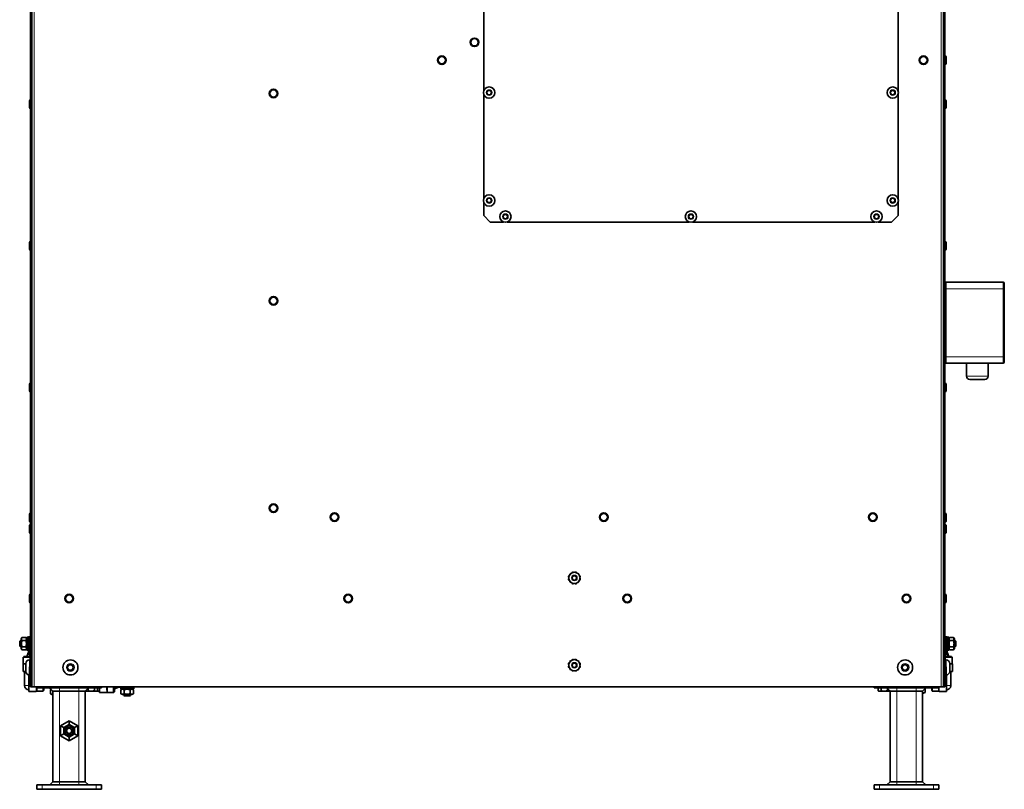
# Model space of a CAD drawing. Units: millimetres. Extents: x 1627 to 6109, y 1703 to 4801.
# Drawn here: x 5196 to 6109, y 2757 to 3470 of the extents above; entities that cross this region are included whole.
import ezdxf

# ---------------------------------------------------------------- set-up
doc = ezdxf.new("R2010")
doc.units = ezdxf.units.MM
doc.layers.add('Widoczne (ISO)', color=1, linetype='Continuous', lineweight=35)
doc.layers.add('Widoczne wąskie (ISO)', color=3, linetype='Continuous', lineweight=9)

msp = doc.modelspace()

# ---------------------------------------------------------------- linework, layer by layer
at = {"layer": 'Widoczne (ISO)'}
for p, q in [((5206.18, 4731.51), (5206.18, 2854.51)), ((6053.68, 4731.51), (6053.68, 2854.51)), ((5207.43, 4720.01), (5207.43, 2854.51)), ((6052.43, 4720.01), (6052.43, 2854.51)), ((5626.23, 3501.24), (5626.23, 3404.44)), ((6010.23, 3404.44), (6010.23, 3501.24)), ((6053.78, 3436.84), (6053.68, 3436.84)), ((6054.68, 3435.94), (6054.68, 3429.74)), ((6053.78, 3428.84), (6053.68, 3428.84)), ((5628.92, 3402.84), (5630.07, 3404.84)), ((5630.07, 3404.84), (5632.38, 3404.84)), ((5632.38, 3404.84), (5633.53, 3402.84)), ((6002.92, 3402.84), (6004.07, 3404.84)), ((6004.07, 3404.84), (6006.38, 3404.84)), ((6006.38, 3404.84), (6007.53, 3402.84)), ((5205.18, 3389.05), (5205.18, 3395.25)), ((5206.08, 3396.15), (5206.18, 3396.15)), ((5626.23, 3401.24), (5626.23, 3304.44)), ((5630.07, 3400.84), (5628.92, 3402.84)), ((5632.38, 3400.84), (5630.07, 3400.84)), ((5633.53, 3402.84), (5632.38, 3400.84)), ((6004.07, 3400.84), (6002.92, 3402.84)), ((6006.38, 3400.84), (6004.07, 3400.84)), ((6007.53, 3402.84), (6006.38, 3400.84)), ((6010.23, 3304.44), (6010.23, 3401.24)), ((6053.78, 3396.15), (6053.68, 3396.15)), ((6054.68, 3395.25), (6054.68, 3389.05)), ((5206.08, 3388.15), (5206.18, 3388.15)), ((6053.78, 3388.15), (6053.68, 3388.15)), ((5628.92, 3302.84), (5630.07, 3304.84)), ((5630.07, 3304.84), (5632.38, 3304.84)), ((5632.38, 3304.84), (5633.53, 3302.84)), ((6002.92, 3302.84), (6004.07, 3304.84)), ((6004.07, 3304.84), (6006.38, 3304.84)), ((6006.38, 3304.84), (6007.53, 3302.84)), ((5626.23, 3301.24), (5626.23, 3288.84)), ((5630.07, 3300.84), (5628.92, 3302.84)), ((5632.38, 3300.84), (5630.07, 3300.84)), ((5633.53, 3302.84), (5632.38, 3300.84)), ((6004.07, 3300.84), (6002.92, 3302.84)), ((6006.38, 3300.84), (6004.07, 3300.84)), ((6007.53, 3302.84), (6006.38, 3300.84)), ((6010.23, 3288.84), (6010.23, 3301.24)), ((5632.23, 3282.84), (5626.23, 3288.84)), ((5643.92, 3287.84), (5645.07, 3289.84)), ((5645.07, 3285.84), (5643.92, 3287.84)), ((5645.07, 3289.84), (5647.38, 3289.84)), ((5647.38, 3285.84), (5645.07, 3285.84)), ((5647.38, 3289.84), (5648.53, 3287.84)), ((5648.53, 3287.84), (5647.38, 3285.84)), ((5815.92, 3287.84), (5817.07, 3289.84)), ((5817.07, 3285.84), (5815.92, 3287.84)), ((5817.07, 3289.84), (5819.38, 3289.84)), ((5819.38, 3285.84), (5817.07, 3285.84)), ((5819.38, 3289.84), (5820.53, 3287.84)), ((5820.53, 3287.84), (5819.38, 3285.84)), ((5987.92, 3287.84), (5989.07, 3289.84)), ((5989.07, 3285.84), (5987.92, 3287.84)), ((5989.07, 3289.84), (5991.38, 3289.84)), ((5991.38, 3285.84), (5989.07, 3285.84)), ((5991.38, 3289.84), (5992.53, 3287.84)), ((5992.53, 3287.84), (5991.38, 3285.84)), ((6010.23, 3288.84), (6004.23, 3282.84)), ((5632.23, 3282.84), (5644.62, 3282.84)), ((5647.83, 3282.84), (5816.62, 3282.84)), ((5819.83, 3282.84), (5988.62, 3282.84)), ((5991.83, 3282.84), (6004.23, 3282.84)), ((5205.18, 3257.77), (5205.18, 3263.97)), ((5206.08, 3264.87), (5206.18, 3264.87)), ((6053.78, 3264.87), (6053.68, 3264.87)), ((6054.68, 3263.97), (6054.68, 3257.77)), ((5206.08, 3256.87), (5206.18, 3256.87)), ((6053.78, 3256.87), (6053.68, 3256.87)), ((6107.68, 3227.01), (6054.68, 3227.01)), ((6108.68, 3226.01), (6108.68, 3221.01)), ((6108.68, 3158.01), (6108.68, 3221.01)), ((6108.68, 3158.01), (6108.68, 3153.01)), ((6054.68, 3152.01), (6107.68, 3152.01)), ((6073.68, 3152.01), (6073.68, 3140.01)), ((6093.68, 3152.01), (6093.68, 3140.01)), ((5205.18, 3126.48), (5205.18, 3132.68)), ((5206.08, 3133.58), (5206.18, 3133.58)), ((6053.78, 3133.58), (6053.68, 3133.58)), ((6054.68, 3132.68), (6054.68, 3126.48)), ((6090.68, 3137.01), (6076.68, 3137.01)), ((5206.08, 3125.58), (5206.18, 3125.58)), ((6053.78, 3125.58), (6053.68, 3125.58)), ((5205.18, 3005.74), (5205.18, 3011.94)), ((5206.08, 3012.84), (5206.18, 3012.84)), ((6053.78, 3012.84), (6053.68, 3012.84)), ((6054.68, 3011.94), (6054.68, 3005.74)), ((5206.08, 3004.84), (5206.18, 3004.84)), ((5206.08, 3002.3), (5206.18, 3002.3)), ((6053.78, 3004.84), (6053.68, 3004.84)), ((6053.78, 3002.3), (6053.68, 3002.3)), ((5205.18, 2995.2), (5205.18, 3001.4)), ((5206.08, 2994.3), (5206.18, 2994.3)), ((6053.78, 2994.3), (6053.68, 2994.3)), ((6054.68, 3001.4), (6054.68, 2995.2)), ((5706.98, 2957.08), (5706.83, 2957.27)), ((5708.07, 2957.99), (5708.17, 2957.76)), ((5709.49, 2958.12), (5709.46, 2958.36)), ((5710.89, 2958.36), (5710.86, 2958.12)), ((5712.18, 2957.76), (5712.28, 2957.99)), ((5713.52, 2957.27), (5713.37, 2957.08)), ((5704.72, 2953.63), (5704.97, 2953.6)), ((5704.97, 2952.23), (5704.72, 2952.19)), ((5705.32, 2954.92), (5705.09, 2955.02)), ((5705.09, 2950.81), (5705.32, 2950.9)), ((5705.81, 2956.26), (5706.01, 2956.11)), ((5706.01, 2949.71), (5705.81, 2949.56)), ((5706.83, 2948.55), (5706.98, 2948.75)), ((5707.87, 2952.91), (5709.02, 2954.91)), ((5709.02, 2950.91), (5707.87, 2952.91)), ((5708.17, 2948.06), (5708.07, 2947.83)), ((5709.02, 2954.91), (5711.33, 2954.91)), ((5711.33, 2950.91), (5709.02, 2950.91)), ((5709.46, 2947.46), (5709.49, 2947.71)), ((5710.86, 2947.71), (5710.89, 2947.46)), ((5711.33, 2954.91), (5712.48, 2952.91)), ((5712.48, 2952.91), (5711.33, 2950.91)), ((5712.28, 2947.83), (5712.18, 2948.06)), ((5713.37, 2948.75), (5713.52, 2948.55)), ((5714.34, 2956.11), (5714.54, 2956.26)), ((5714.54, 2949.56), (5714.34, 2949.71)), ((5715.26, 2955.02), (5715.03, 2954.92)), ((5715.03, 2950.9), (5715.26, 2950.81)), ((5715.38, 2953.6), (5715.63, 2953.63)), ((5715.63, 2952.19), (5715.38, 2952.23)), ((5205.18, 2930.74), (5205.18, 2936.94)), ((5206.08, 2937.84), (5206.18, 2937.84)), ((5206.08, 2929.84), (5206.18, 2929.84)), ((6053.78, 2937.84), (6053.68, 2937.84)), ((6053.78, 2929.84), (6053.68, 2929.84)), ((6054.68, 2936.94), (6054.68, 2930.74)), ((5196.13, 2894.4), (5196.74, 2895.01)), ((5196.13, 2889.62), (5196.13, 2894.4)), ((5196.74, 2895.01), (5196.74, 2889.01)), ((5197.48, 2895.01), (5196.74, 2895.01)), ((5197.48, 2896.46), (5198.24, 2897.78)), ((5197.48, 2896.46), (5197.48, 2887.56)), ((5201.91, 2897.78), (5198.24, 2897.78)), ((5201.91, 2894.9), (5198.24, 2894.9)), ((5202.68, 2896.46), (5201.91, 2897.78)), ((5202.68, 2898.01), (5202.68, 2886.01)), ((5202.68, 2898.01), (5204.28, 2898.01)), ((5204.28, 2888.7), (5204.28, 2898.26)), ((5204.28, 2898.26), (5205.48, 2898.26)), ((5205.48, 2898.26), (5205.48, 2888.7)), ((5206.18, 2897.46), (5205.48, 2897.46)), ((5205.48, 2897.09), (5206.18, 2897.09)), ((5206.18, 2896.37), (5205.48, 2896.37)), ((5205.48, 2895.36), (5206.18, 2895.36)), ((5206.18, 2894.12), (5205.48, 2894.12)), ((6054.38, 2897.46), (6053.68, 2897.46)), ((6053.68, 2897.09), (6054.38, 2897.09)), ((6054.38, 2896.37), (6053.68, 2896.37)), ((6053.68, 2895.36), (6054.38, 2895.36)), ((6054.38, 2894.12), (6053.68, 2894.12)), ((6054.38, 2888.68), (6054.38, 2898.26)), ((6055.58, 2898.26), (6054.38, 2898.26)), ((6055.58, 2898.26), (6055.58, 2888.68)), ((6057.18, 2898.01), (6055.58, 2898.01)), ((6057.18, 2886.01), (6057.18, 2898.01)), ((6057.18, 2896.46), (6057.94, 2897.78)), ((6057.94, 2897.78), (6061.61, 2897.78)), ((6057.94, 2894.9), (6061.61, 2894.9)), ((6062.38, 2896.46), (6061.61, 2897.78)), ((6062.38, 2887.56), (6062.38, 2896.46)), ((6062.38, 2895.01), (6063.11, 2895.01)), ((6063.11, 2889.01), (6063.11, 2895.01)), ((6063.73, 2894.4), (6063.11, 2895.01)), ((6063.73, 2894.4), (6063.73, 2889.62)), ((5196.13, 2889.62), (5196.74, 2889.01)), ((5197.48, 2889.01), (5196.74, 2889.01)), ((5197.48, 2887.56), (5198.24, 2886.24)), ((5201.91, 2889.12), (5198.24, 2889.12)), ((5201.91, 2886.24), (5198.24, 2886.24)), ((5202.68, 2887.56), (5201.91, 2886.24)), ((5202.68, 2886.01), (5204.28, 2886.01)), ((5202.73, 2880.06), (5205.48, 2884.06)), ((5202.73, 2880.06), (5204.28, 2884.06)), ((5204.28, 2888.7), (5204.28, 2884.06)), ((5204.28, 2884.06), (5205.48, 2884.06)), ((5205.48, 2892.73), (5206.18, 2892.73)), ((5206.18, 2891.29), (5205.48, 2891.29)), ((5205.48, 2889.91), (5206.18, 2889.91)), ((5205.48, 2884.06), (5205.48, 2888.7)), ((5206.18, 2888.66), (5205.48, 2888.66)), ((5205.48, 2887.65), (5206.18, 2887.65)), ((5206.18, 2886.93), (5205.48, 2886.93)), ((5205.48, 2886.56), (5206.18, 2886.56)), ((5205.48, 2884.06), (5205.48, 2880.06)), ((6053.68, 2892.73), (6054.38, 2892.73)), ((6054.38, 2891.29), (6053.68, 2891.29)), ((6053.68, 2889.91), (6054.38, 2889.91)), ((6054.38, 2888.66), (6053.68, 2888.66)), ((6053.68, 2887.65), (6054.38, 2887.65)), ((6054.38, 2886.93), (6053.68, 2886.93)), ((6053.68, 2886.56), (6054.38, 2886.56)), ((6054.38, 2888.68), (6054.38, 2884.05)), ((6057.13, 2880.05), (6054.38, 2884.05)), ((6055.58, 2884.05), (6054.38, 2884.05)), ((6054.38, 2880.06), (6054.38, 2884.05)), ((6055.58, 2884.05), (6055.58, 2888.68)), ((6057.18, 2886.01), (6055.58, 2886.01)), ((6057.13, 2880.07), (6055.58, 2884.07)), ((6057.13, 2880.06), (6055.58, 2884.05)), ((6057.18, 2887.56), (6057.94, 2886.24)), ((6057.94, 2889.12), (6061.61, 2889.12)), ((6057.94, 2886.24), (6061.61, 2886.24)), ((6062.38, 2887.56), (6061.61, 2886.24)), ((6062.38, 2889.01), (6063.11, 2889.01)), ((6063.73, 2889.62), (6063.11, 2889.01)), ((5199.48, 2879.56), (5205.98, 2879.56)), ((5199.48, 2879.56), (5199.48, 2873.77)), ((5200, 2880.06), (5200, 2879.56)), ((5202.73, 2880.06), (5200, 2880.06)), ((5204.01, 2880.06), (5202.73, 2880.06)), ((5205.13, 2877.01), (5206.18, 2877.01)), ((5205.48, 2879.56), (5205.48, 2880.06)), ((5205.98, 2879.56), (5205.98, 2877.01)), ((5705.81, 2875.36), (5706.01, 2875.21)), ((5706.98, 2876.18), (5706.83, 2876.37)), ((5708.07, 2877.09), (5708.17, 2876.86)), ((5709.49, 2877.22), (5709.46, 2877.46)), ((5710.89, 2877.46), (5710.86, 2877.22)), ((5712.18, 2876.86), (5712.28, 2877.09)), ((5713.52, 2876.37), (5713.37, 2876.18)), ((5714.34, 2875.21), (5714.54, 2875.36)), ((6054.73, 2877.01), (6053.68, 2877.01)), ((6053.88, 2879.56), (6053.88, 2877.01)), ((6054.38, 2879.56), (6054.38, 2880.06)), ((6057.13, 2880.07), (6057.13, 2880.07)), ((6057.13, 2880.06), (6057.13, 2880.05)), ((6059.85, 2880.06), (6058.67, 2880.06)), ((6058.67, 2880.06), (6059.85, 2880.06)), ((6058.67, 2880.06), (6058.67, 2880.06)), ((6059.85, 2879.56), (6059.85, 2880.06)), ((6059.85, 2880.06), (6059.85, 2880.06)), ((6060.38, 2879.56), (6060.38, 2873.77)), ((5199.23, 2873.1), (5199.23, 2866.31)), ((5199.23, 2866.31), (5201.78, 2866.31)), ((5200.73, 2853.31), (5200.73, 2866.31)), ((5201.78, 2866.36), (5201.78, 2873.66)), ((5205.18, 2863.91), (5205.18, 2870.11)), ((5206.08, 2871.01), (5206.18, 2871.01)), ((5240.25, 2870.01), (5241.69, 2872.51)), ((5241.69, 2867.51), (5240.25, 2870.01)), ((5241.69, 2872.51), (5244.58, 2872.51)), ((5244.58, 2867.51), (5241.69, 2867.51)), ((5244.58, 2872.51), (5246.02, 2870.01)), ((5246.02, 2870.01), (5244.58, 2867.51)), ((5704.72, 2872.73), (5704.97, 2872.7)), ((5704.97, 2871.33), (5704.72, 2871.29)), ((5705.32, 2874.02), (5705.09, 2874.12)), ((5705.09, 2869.91), (5705.32, 2870)), ((5706.01, 2868.81), (5705.81, 2868.66)), ((5706.83, 2867.65), (5706.98, 2867.85)), ((5707.87, 2872.01), (5709.02, 2874.01)), ((5709.02, 2870.01), (5707.87, 2872.01)), ((5708.17, 2867.16), (5708.07, 2866.93)), ((5709.02, 2874.01), (5711.33, 2874.01)), ((5711.33, 2870.01), (5709.02, 2870.01)), ((5709.46, 2866.56), (5709.49, 2866.81)), ((5710.86, 2866.81), (5710.89, 2866.56)), ((5711.33, 2874.01), (5712.48, 2872.01)), ((5712.48, 2872.01), (5711.33, 2870.01)), ((5712.28, 2866.93), (5712.18, 2867.16)), ((5713.37, 2867.85), (5713.52, 2867.65)), ((5714.54, 2868.66), (5714.34, 2868.81)), ((5715.26, 2874.12), (5715.03, 2874.02)), ((5715.03, 2870), (5715.26, 2869.91)), ((5715.38, 2872.7), (5715.63, 2872.73)), ((5715.63, 2871.29), (5715.38, 2871.33)), ((6013.83, 2870.01), (6015.27, 2872.51)), ((6015.27, 2867.51), (6013.83, 2870.01)), ((6015.27, 2872.51), (6018.16, 2872.51)), ((6018.16, 2867.51), (6015.27, 2867.51)), ((6018.16, 2872.51), (6019.6, 2870.01)), ((6019.6, 2870.01), (6018.16, 2867.51)), ((6053.78, 2871.01), (6053.68, 2871.01)), ((6054.68, 2870.11), (6054.68, 2863.91)), ((6058.08, 2873.66), (6058.08, 2866.36)), ((6059.13, 2853.31), (6059.13, 2866.3)), ((6060.63, 2873.1), (6060.63, 2866.31)), ((5204.73, 2854.81), (5204.73, 2863.03)), ((5205.13, 2863.01), (5206.08, 2863.01)), ((5206.08, 2863.01), (5206.18, 2863.01)), ((6053.78, 2863.01), (6053.68, 2863.01)), ((6054.73, 2863.01), (6053.78, 2863.01)), ((6055.13, 2854.81), (6055.13, 2863.03)), ((5204.73, 2854.81), (5204.73, 2847.81)), ((5206.18, 2854.81), (5204.73, 2854.81)), ((5211.52, 2847.81), (5204.73, 2847.81)), ((5206.18, 2852.01), (5206.18, 2854.51)), ((5206.18, 2852.01), (5207.43, 2852.01)), ((5207.43, 2854.51), (5207.43, 2852.02)), ((5207.43, 2852.01), (5207.43, 2852.02)), ((5207.43, 2852.01), (5209.68, 2852.01)), ((6050.18, 2852.01), (5209.68, 2852.01)), ((5211.93, 2852.01), (5211.93, 2851.01)), ((5216.93, 2851.01), (5211.93, 2851.01)), ((5217.98, 2848.06), (5212.18, 2848.06)), ((5216.93, 2851.01), (5266.93, 2851.01)), ((5217.98, 2851.01), (5217.98, 2848.06)), ((5217.98, 2848.59), (5218.48, 2848.59)), ((5218.48, 2848.59), (5218.48, 2851.01)), ((5223.93, 2851.01), (5226.93, 2848.01)), ((5224.43, 2850.06), (5224.43, 2850.51)), ((5224.43, 2850.06), (5224.88, 2850.06)), ((5224.65, 2845.63), (5224.65, 2849.3)), ((5225.28, 2849.66), (5224.66, 2849.3)), ((5232.93, 2848.01), (5226.93, 2848.01)), ((5226.93, 2848.01), (5226.93, 2764.01)), ((5250.93, 2848.01), (5232.93, 2848.01)), ((5256.93, 2848.01), (5250.93, 2848.01)), ((5256.93, 2848.01), (5259.93, 2851.01)), ((5256.93, 2848.01), (5256.93, 2764.01)), ((5257.03, 2848.11), (5257.17, 2848.11)), ((5257.43, 2847.96), (5257.08, 2848.16)), ((5257.43, 2847.96), (5258.1, 2847.96)), ((5258.1, 2847.96), (5262.43, 2847.96)), ((5259.54, 2850.62), (5259.54, 2848.41)), ((5262.43, 2847.96), (5266.76, 2847.96)), ((5265.31, 2851.01), (5265.31, 2848.41)), ((5266.76, 2847.96), (5267.43, 2847.96)), ((5271.93, 2851.01), (5266.93, 2851.01)), ((5267.43, 2847.96), (5268.2, 2848.41)), ((5267.69, 2848.11), (5269.96, 2848.11)), ((5268.2, 2851.01), (5268.2, 2848.41)), ((5271.93, 2852.01), (5271.93, 2851.01)), ((5283.31, 2847.39), (5283.81, 2847.39)), ((5283.7, 2850.11), (5286.47, 2852.01)), ((5283.75, 2850.11), (5283.7, 2850.11)), ((5283.75, 2850.11), (5287.71, 2851.66)), ((5283.81, 2847.39), (5283.82, 2848.56)), ((5283.84, 2847.39), (5283.81, 2847.39)), ((5283.82, 2848.56), (5283.83, 2848.56)), ((5283.83, 2848.56), (5283.84, 2847.39)), ((5283.89, 2850.11), (5287.93, 2851.66)), ((5283.94, 2850.11), (5283.89, 2850.11)), ((5283.94, 2850.11), (5284.01, 2850.16)), ((5287.71, 2851.66), (5287.71, 2852.01)), ((5287.71, 2851.66), (5292.22, 2851.66)), ((5289.76, 2850.06), (5289.76, 2851.66)), ((5289.76, 2850.06), (5301.76, 2850.06)), ((5289.99, 2845.63), (5289.99, 2849.3)), ((5291.31, 2850.06), (5290, 2849.3)), ((5302.01, 2851.66), (5292.22, 2851.66)), ((5292.86, 2845.63), (5292.86, 2849.3)), ((5298.63, 2845.63), (5298.63, 2849.3)), ((5300.21, 2850.06), (5301.53, 2849.3)), ((5301.53, 2845.63), (5301.53, 2849.3)), ((5301.76, 2850.06), (5301.76, 2851.66)), ((5302.01, 2851.66), (5302.01, 2852.01)), ((5987.93, 2852.01), (5987.93, 2851.01)), ((5992.93, 2851.01), (5987.93, 2851.01)), ((5991.65, 2851.01), (5991.65, 2848.41)), ((5992.43, 2847.96), (5991.65, 2848.41)), ((5992.43, 2847.96), (5993.1, 2847.96)), ((5992.93, 2851.01), (6042.93, 2851.01)), ((5993.1, 2847.96), (5997.43, 2847.96)), ((5994.54, 2851.01), (5994.54, 2848.41)), ((5997.43, 2847.96), (6001.76, 2847.96)), ((5999.93, 2851.01), (6002.93, 2848.01)), ((6000.31, 2850.62), (6000.31, 2848.41)), ((6001.76, 2847.96), (6002.43, 2847.96)), ((6002.43, 2847.96), (6002.77, 2848.16)), ((6008.93, 2848.01), (6002.93, 2848.01)), ((6002.93, 2848.01), (6002.93, 2764.01)), ((6026.93, 2848.01), (6008.93, 2848.01)), ((6032.93, 2848.01), (6026.93, 2848.01)), ((6032.93, 2848.01), (6035.93, 2851.01)), ((6032.93, 2848.01), (6032.93, 2764.01)), ((6035.2, 2850.28), (6035.2, 2846.83)), ((6041.38, 2851.01), (6041.38, 2848.58)), ((6041.38, 2848.58), (6041.88, 2848.58)), ((6041.88, 2848.06), (6041.88, 2851.01)), ((6041.88, 2848.06), (6047.67, 2848.06)), ((6047.93, 2851.01), (6042.93, 2851.01)), ((6047.93, 2852.01), (6047.93, 2851.01)), ((6048.33, 2847.81), (6055.13, 2847.81)), ((6050.18, 2852.01), (6052.43, 2852.01)), ((6052.43, 2852.02), (6052.43, 2854.51)), ((6052.43, 2852.02), (6052.43, 2852.01)), ((6052.43, 2852.01), (6053.68, 2852.01)), ((6053.68, 2854.81), (6055.13, 2854.81)), ((6053.68, 2854.51), (6053.68, 2852.01)), ((6055.13, 2847.81), (6055.13, 2854.81)), ((5225.98, 2844.86), (5224.66, 2845.62)), ((5225.98, 2844.86), (5226.93, 2844.86)), ((5276.87, 2846.61), (5270.09, 2846.61)), ((5283.32, 2846.86), (5277.53, 2846.86)), ((5291.31, 2844.86), (5290, 2845.62)), ((5291.31, 2844.86), (5300.21, 2844.86)), ((5292.76, 2844.86), (5292.76, 2844.12)), ((5292.76, 2844.12), (5298.76, 2844.12)), ((5293.37, 2843.51), (5292.76, 2844.12)), ((5298.15, 2843.51), (5293.37, 2843.51)), ((5298.15, 2843.51), (5298.76, 2844.12)), ((5298.76, 2844.86), (5298.76, 2844.12)), ((5300.21, 2844.86), (5301.53, 2845.62)), ((6033.88, 2846.06), (6035.19, 2846.82)), ((5241.93, 2820.51), (5233.93, 2815.89)), ((5249.93, 2815.89), (5241.93, 2820.51)), ((5241.93, 2820.51), (5241.93, 2817.04)), ((5233.93, 2815.89), (5233.93, 2806.65)), ((5233.93, 2815.89), (5236.93, 2814.16)), ((5241.93, 2817.04), (5236.93, 2814.16)), ((5236.93, 2814.16), (5236.93, 2808.38)), ((5246.93, 2814.16), (5241.93, 2817.04)), ((5249.93, 2815.89), (5246.93, 2814.16)), ((5246.93, 2808.38), (5246.93, 2814.16)), ((5249.93, 2806.65), (5249.93, 2815.89)), ((5233.93, 2806.65), (5236.93, 2808.38)), ((5233.93, 2806.65), (5241.93, 2802.03)), ((5236.93, 2808.38), (5241.93, 2805.49)), ((5241.93, 2805.49), (5246.93, 2808.38)), ((5241.93, 2802.03), (5249.93, 2806.65)), ((5241.93, 2802.03), (5241.93, 2805.49)), ((5249.93, 2806.65), (5246.93, 2808.38)), ((5211.93, 2761.01), (5216.93, 2761.01)), ((5211.93, 2757.01), (5211.93, 2761.01)), ((5216.93, 2757.01), (5211.93, 2757.01)), ((5266.93, 2761.01), (5216.93, 2761.01)), ((5216.93, 2757.01), (5266.93, 2757.01)), ((5226.93, 2764.01), (5223.93, 2761.01)), ((5226.93, 2764.01), (5232.93, 2764.01)), ((5232.93, 2764.01), (5250.93, 2764.01)), ((5250.93, 2764.01), (5256.93, 2764.01)), ((5259.93, 2761.01), (5256.93, 2764.01)), ((5266.93, 2761.01), (5271.93, 2761.01)), ((5271.93, 2757.01), (5266.93, 2757.01)), ((5271.93, 2757.01), (5271.93, 2761.01)), ((5987.93, 2757.01), (5987.93, 2761.01)), ((5987.93, 2761.01), (5992.93, 2761.01)), ((5992.93, 2757.01), (5987.93, 2757.01)), ((6042.93, 2761.01), (5992.93, 2761.01)), ((5992.93, 2757.01), (6042.93, 2757.01)), ((6002.93, 2764.01), (5999.93, 2761.01)), ((6002.93, 2764.01), (6008.93, 2764.01)), ((6008.93, 2764.01), (6026.93, 2764.01)), ((6026.93, 2764.01), (6032.93, 2764.01)), ((6035.93, 2761.01), (6032.93, 2764.01)), ((6042.93, 2761.01), (6047.93, 2761.01)), ((6047.93, 2757.01), (6042.93, 2757.01)), ((6047.93, 2757.01), (6047.93, 2761.01))]:
    msp.add_line(p, q, dxfattribs=at)
for centre, radius in [((5617.68, 3449.44), 4), ((5587.43, 3432.84), 4), ((6033.68, 3432.84), 4), ((5431.43, 3402.09), 4), ((5631.23, 3402.84), 5.25), ((6005.23, 3402.84), 5.25), ((5631.23, 3302.84), 5.25), ((6005.23, 3302.84), 5.25), ((5646.23, 3287.84), 5.25), ((5818.23, 3287.84), 5.25), ((5990.23, 3287.84), 5.25), ((5431.43, 3209.84), 4), ((5431.43, 3017.59), 4), ((5487.93, 3009.34), 4), ((5737.43, 3009.34), 4), ((5986.93, 3009.34), 4), ((5710.18, 2952.91), 5.25), ((5241.93, 2933.84), 4), ((5500.59, 2933.84), 4), ((5759.26, 2933.84), 4), ((6017.93, 2933.84), 4), ((5243.13, 2870.01), 7), ((5710.18, 2872.01), 5.25), ((6016.72, 2870.01), 7), ((5241.93, 2811.27), 4.44), ((5241.93, 2811.27), 3), ((5241.93, 2811.27), 2.39)]:
    msp.add_circle(centre, radius, dxfattribs=at)
for centre, radius, start, end in [((6053.78, 3435.94), 0.9, 0, 90), ((6053.78, 3429.74), 0.9, 270, 0), ((5206.08, 3395.25), 0.9, 90, 180), ((6053.78, 3395.25), 0.9, 0, 90), ((5206.08, 3389.05), 0.9, 180, 270), ((6053.78, 3389.05), 0.9, 270, 0), ((5206.08, 3263.97), 0.9, 90, 180), ((6053.78, 3263.97), 0.9, 0, 90), ((5206.08, 3257.77), 0.9, 180, 270), ((6053.78, 3257.77), 0.9, 270, 0), ((6054.68, 3226.01), 1, 90, 180), ((6107.68, 3226.01), 1, 0, 90), ((6054.68, 3153.01), 1, 180, 270), ((6107.68, 3153.01), 1, 270, 0), ((6076.68, 3140.01), 3, 180, 270), ((6090.68, 3140.01), 3, 270, 0), ((5206.08, 3132.68), 0.9, 90, 180), ((6053.78, 3132.68), 0.9, 0, 90), ((5206.08, 3126.48), 0.9, 180, 270), ((6053.78, 3126.48), 0.9, 270, 0), ((5206.08, 3011.94), 0.9, 90, 180), ((6053.78, 3011.94), 0.9, 0, 90), ((5206.08, 3005.74), 0.9, 180, 270), ((5206.08, 3001.4), 0.9, 90, 180), ((6053.78, 3005.74), 0.9, 270, 0), ((6053.78, 3001.4), 0.9, 0, 90), ((5206.08, 2995.2), 0.9, 180, 270), ((6053.78, 2995.2), 0.9, 270, 0), ((5710.18, 2952.91), 5.5, 127.5, 142.5), ((5710.18, 2952.91), 5.5, 97.5, 112.5), ((5710.18, 2952.91), 5.5, 67.5, 82.5), ((5710.18, 2952.91), 5.5, 37.5, 52.5), ((5710.18, 2952.91), 5.5, 157.5, 172.5), ((5710.18, 2952.91), 5.5, 187.5, 202.5), ((5710.18, 2952.91), 5.5, 217.5, 232.5), ((5710.18, 2952.91), 5.5, 247.5, 262.5), ((5710.18, 2952.91), 5.5, 277.5, 292.5), ((5710.18, 2952.91), 5.5, 307.5, 322.5), ((5710.18, 2952.91), 5.5, 7.5, 22.5), ((5710.18, 2952.91), 5.5, 337.5, 352.5), ((5206.08, 2936.94), 0.9, 90, 180), ((5206.08, 2930.74), 0.9, 180, 270), ((6053.78, 2936.94), 0.9, 0, 90), ((6053.78, 2930.74), 0.9, 270, 0), ((5205.13, 2873.66), 3.35, 90, 180), ((5710.18, 2872.01), 5.5, 127.5, 142.5), ((5710.18, 2872.01), 5.5, 97.5, 112.5), ((5710.18, 2872.01), 5.5, 67.5, 82.5), ((5710.18, 2872.01), 5.5, 37.5, 52.5), ((6054.73, 2873.66), 3.35, 0, 90), ((5199.73, 2873.1), 0.5, 138.59038, 180), ((5198.98, 2873.77), 0.5, 318.59038, 0), ((5205.13, 2866.36), 3.35, 180, 270), ((5206.08, 2870.11), 0.9, 90, 180), ((5710.18, 2872.01), 5.5, 157.5, 172.5), ((5710.18, 2872.01), 5.5, 187.5, 202.5), ((5710.18, 2872.01), 5.5, 217.5, 232.5), ((5710.18, 2872.01), 5.5, 247.5, 262.5), ((5710.18, 2872.01), 5.5, 277.5, 292.5), ((5710.18, 2872.01), 5.5, 307.5, 322.5), ((5710.18, 2872.01), 5.5, 7.5, 22.5), ((5710.18, 2872.01), 5.5, 337.5, 352.5), ((6053.78, 2870.11), 0.9, 0, 90), ((6054.73, 2866.36), 3.35, 270, 0), ((5206.08, 2863.91), 0.9, 180, 270), ((6053.78, 2863.91), 0.9, 270, 0), ((5204.73, 2853.31), 4, 180, 270), ((5211.52, 2848.31), 0.5, 270, 311.40962), ((5212.18, 2847.56), 0.5, 90, 131.40962), ((6047.67, 2847.56), 0.5, 48.59038, 90), ((6048.33, 2848.31), 0.5, 228.59038, 270)]:
    msp.add_arc(centre, radius, start, end, dxfattribs=at)
for centre, major_axis, ratio, start_param, end_param in [((6057.13, 2879.56), (3.25, 0), 0.002653, 2.579523, 6.859414), ((6057.13, 2879.56), (-2.75, 0), 0.002653, 0, 3.007194), ((6057.13, 2880.06), (2.75, 0), 0.002653, 4.226498, 4.712389), ((6057.13, 2880.06), (-1.55, 0), 0.002653, 4.712389, 4.714447), ((6057.13, 2880.06), (2.75, 0), 0.002653, 0.134398, 1.570796), ((6057.13, 2880.06), (1.55, 0), 0.002653, 0.034422, 1.570796), ((6057.13, 2880.06), (1.55, 0), 0.002653, 4.712389, 6.248763), ((6057.13, 2880.06), (2.75, 0), 0.002653, 4.712389, 6.148787), ((6057.13, 2879.56), (2.75, 0), 0.002653, 6.148787, 6.417584), ((6057.13, 2866.31), (3.5, 0), 0.002653, 4.987113, 6.283185), ((5270.09, 2850.11), (0, -3.5), 0.044297, 4.452325, 6.283185), ((5283.32, 2850.11), (0, -3.25), 0.044297, 4.087983, 6.859414), ((5283.32, 2850.11), (0, -2.75), 0.044297, 3.949643, 6.148787), ((5283.32, 2850.11), (0, -2.75), 0.044297, 6.148787, 6.417584), ((5283.82, 2850.11), (0, -2.75), 0.044297, 4.226498, 4.712389), ((5283.82, 2850.11), (0, -2.75), 0.044297, 4.712389, 6.148787), ((5283.82, 2850.11), (0, -1.55), 0.044297, 4.712389, 6.248763), ((5283.82, 2850.11), (0, -1.55), 0.044297, 0.034422, 1.570796), ((5283.82, 2850.11), (0, -2.75), 0.044297, 0.134398, 1.570796), ((5283.82, 2850.11), (0, 1.55), 0.044297, 4.712389, 4.747076), ((6029.43, 2846.06), (4.45, 0), 0.002653, 5.617537, 6.27859)]:
    msp.add_ellipse(centre, major_axis=major_axis, ratio=ratio, start_param=start_param, end_param=end_param, dxfattribs=at)
for points, weights in [([(5198.24, 2897.78), (5197.41, 2896.34), (5198.24, 2894.9)], [1, 1.15470053838, 1]), ([(5198.24, 2894.9), (5197.41, 2892.01), (5198.24, 2889.12)], [1, 1.15470053838, 1]), ([(5201.91, 2894.9), (5202.74, 2896.34), (5201.91, 2897.78)], [1, 1.15470053838, 1]), ([(5201.91, 2889.12), (5202.74, 2892.01), (5201.91, 2894.9)], [1, 1.15470053838, 1]), ([(6057.94, 2897.78), (6057.11, 2896.34), (6057.94, 2894.9)], [1, 1.15470053838, 1]), ([(6057.94, 2894.9), (6057.11, 2892.01), (6057.94, 2889.12)], [1, 1.15470053838, 1]), ([(6061.61, 2894.9), (6062.44, 2896.34), (6061.61, 2897.78)], [1, 1.15470053838, 1]), ([(6061.61, 2889.12), (6062.44, 2892.01), (6061.61, 2894.9)], [1, 1.15470053838, 1]), ([(5198.24, 2889.12), (5197.41, 2887.68), (5198.24, 2886.24)], [1, 1.15470053838, 1]), ([(5201.91, 2886.24), (5202.74, 2887.68), (5201.91, 2889.12)], [1, 1.15470053838, 1]), ([(6057.94, 2889.12), (6057.11, 2887.68), (6057.94, 2886.24)], [1, 1.15470053838, 1]), ([(6061.61, 2886.24), (6062.44, 2887.68), (6061.61, 2889.12)], [1, 1.15470053838, 1]), ([(5225.33, 2849.61), (5225.01, 2849.5), (5224.65, 2849.3)], [1.05315259267, 1.03408715796, 1]), ([(5257.1, 2848.18), (5257.61, 2847.96), (5258.1, 2847.96)], [1.01562996217, 1.02694775821, 1]), ([(5258.1, 2847.96), (5258.76, 2847.96), (5259.54, 2848.41)], [1, 1.0379548493, 1]), ([(5259.54, 2848.41), (5261.09, 2847.96), (5262.43, 2847.96)], [1, 1.0379548493, 1]), ([(5262.43, 2847.96), (5263.76, 2847.96), (5265.31, 2848.41)], [1, 1.0379548493, 1]), ([(5265.31, 2848.41), (5266.09, 2847.96), (5266.76, 2847.96)], [1, 1.0379548493, 1]), ([(5266.76, 2847.96), (5267.43, 2847.96), (5268.2, 2848.41)], [1, 1.0379548493, 1]), ([(5292.86, 2849.3), (5291.42, 2850.13), (5289.99, 2849.3)], [1, 1.15470053838, 1]), ([(5298.63, 2849.3), (5295.75, 2850.13), (5292.86, 2849.3)], [1, 1.15470053838, 1]), ([(5301.53, 2849.3), (5300.08, 2850.13), (5298.63, 2849.3)], [1, 1.15470053838, 1]), ([(5301.53, 2849.3), (5301.53, 2849.3), (5301.53, 2849.3)], [1.00082569337, 1.00041395436, 1]), ([(5991.65, 2848.41), (5992.43, 2847.96), (5993.1, 2847.96)], [1, 1.0379548493, 1]), ([(5993.1, 2847.96), (5993.76, 2847.96), (5994.54, 2848.41)], [1, 1.0379548493, 1]), ([(5994.54, 2848.41), (5996.09, 2847.96), (5997.43, 2847.96)], [1, 1.0379548493, 1]), ([(5997.43, 2847.96), (5998.76, 2847.96), (6000.31, 2848.41)], [1, 1.0379548493, 1]), ([(6000.31, 2848.41), (6001.09, 2847.96), (6001.76, 2847.96)], [1, 1.0379548493, 1]), ([(6001.76, 2847.96), (6002.24, 2847.96), (6002.75, 2848.18)], [1, 1.02694775821, 1.01562996217]), ([(5224.65, 2845.63), (5225.84, 2844.94), (5226.93, 2845.34)], [1, 1.1245886244, 1.04850147233]), ([(5289.99, 2845.63), (5291.42, 2844.79), (5292.86, 2845.63)], [1, 1.15470053838, 1]), ([(5292.86, 2845.63), (5295.75, 2844.79), (5298.63, 2845.63)], [1, 1.15470053838, 1]), ([(5298.63, 2845.63), (5300.08, 2844.79), (5301.53, 2845.63)], [1, 1.15470053838, 1]), ([(5301.53, 2845.63), (5301.53, 2845.62), (5301.53, 2845.62)], [1, 1.00041395436, 1.00082569337]), ([(6032.93, 2846.52), (6034.01, 2846.14), (6035.2, 2846.83)], [1.04985328562, 1.1234685853, 1])]:
    msp.add_rational_spline(points, weights, degree=2, dxfattribs=at)
for points in [[(6055.58, 2884.06), (6055.58, 2884.06), (6055.58, 2884.05), (6055.58, 2884.05)], [(5287.79, 2851.66), (5287.75, 2851.66), (5287.71, 2851.66), (5287.65, 2851.63)]]:
    msp.add_open_spline(points, degree=3, dxfattribs=at)
for points, knots in [([(6060.38, 2873.77), (6060.38, 2873.75), (6060.38, 2873.74), (6060.38, 2873.68), (6060.39, 2873.64), (6060.42, 2873.55), (6060.44, 2873.51), (6060.48, 2873.45), (6060.49, 2873.44), (6060.5, 2873.43)], [0, 0, 0, 0, 0.00405243, 0.00405243, 0.01629169, 0.01629169, 0.03234472, 0.03234472, 0.03604283, 0.03604283, 0.03604283, 0.03604283]), ([(6060.5, 2873.43), (6060.54, 2873.39), (6060.57, 2873.35), (6060.61, 2873.25), (6060.62, 2873.2), (6060.62, 2873.13), (6060.63, 2873.12), (6060.63, 2873.1)], [0, 0, 0, 0, 0.0162108, 0.0162108, 0.03213228, 0.03213228, 0.03600518, 0.03600518, 0.03600518, 0.03600518]), ([(6055.13, 2849.31), (6055.54, 2849.31), (6055.96, 2849.38), (6056.76, 2849.64), (6057.14, 2849.83), (6057.82, 2850.32), (6058.12, 2850.62), (6058.61, 2851.3), (6058.8, 2851.68), (6059.06, 2852.47), (6059.13, 2852.89), (6059.13, 2853.31)], [1.570796, 1.570796, 1.570796, 1.570796, 1.884956, 1.884956, 2.199115, 2.199115, 2.513274, 2.513274, 2.827433, 2.827433, 3.141593, 3.141593, 3.141593, 3.141593]), ([(5277.21, 2846.74), (5277.2, 2846.73), (5277.18, 2846.72), (5277.15, 2846.69), (5277.13, 2846.68), (5277.09, 2846.66), (5277.07, 2846.65), (5277.02, 2846.63), (5276.99, 2846.62), (5276.93, 2846.61), (5276.9, 2846.61), (5276.87, 2846.61)], [6.24407085, 6.24407085, 6.24407085, 6.24407085, 6.25189374, 6.25189374, 6.25971663, 6.25971663, 6.26753952, 6.26753952, 6.27536241, 6.27536241, 6.28318531, 6.28318531, 6.28318531, 6.28318531]), ([(5277.53, 2846.86), (5277.48, 2846.86), (5277.42, 2846.85), (5277.32, 2846.81), (5277.27, 2846.79), (5277.22, 2846.75), (5277.22, 2846.74), (5277.21, 2846.74)], [0, 0, 0, 0, 0.01778847, 0.01778847, 0.03504747, 0.03504747, 0.0382846, 0.0382846, 0.0382846, 0.0382846])]:
    msp.add_open_spline(points, degree=3, knots=knots, dxfattribs=at)
at = {"layer": 'Widoczne wąskie (ISO)'}
for p, q in [((5209.68, 4720.01), (5209.68, 2852.01)), ((6050.18, 2852.01), (6050.18, 4720.01)), ((6053.78, 3428.84), (6053.78, 3436.84)), ((5206.08, 3396.15), (5206.08, 3388.15)), ((6053.78, 3388.15), (6053.78, 3396.15)), ((5206.08, 3264.87), (5206.08, 3256.87)), ((6053.78, 3256.87), (6053.78, 3264.87)), ((6054.68, 3227.01), (6054.68, 3221.01)), ((6107.68, 3221.01), (6107.68, 3227.01)), ((6054.68, 3221.01), (6053.68, 3221.01)), ((6054.68, 3158.01), (6054.68, 3221.01)), ((6054.68, 3221.01), (6107.68, 3221.01)), ((6108.68, 3221.01), (6107.68, 3221.01)), ((6107.68, 3221.01), (6107.68, 3158.01)), ((6054.68, 3158.01), (6053.68, 3158.01)), ((6054.68, 3158.01), (6054.68, 3152.01)), ((6107.68, 3158.01), (6054.68, 3158.01)), ((6107.68, 3158.01), (6108.68, 3158.01)), ((6107.68, 3152.01), (6107.68, 3158.01)), ((6073.68, 3140.01), (6093.68, 3140.01)), ((5206.08, 3133.58), (5206.08, 3125.58)), ((6053.78, 3125.58), (6053.78, 3133.58)), ((5206.08, 3012.84), (5206.08, 3004.84)), ((6053.78, 3004.84), (6053.78, 3012.84)), ((5206.08, 3002.3), (5206.08, 2994.3)), ((6053.78, 2994.3), (6053.78, 3002.3)), ((5206.08, 2937.84), (5206.08, 2929.84)), ((6053.78, 2929.84), (6053.78, 2937.84)), ((5206.18, 2894.76), (5205.48, 2894.76)), ((5205.48, 2894.53), (5206.18, 2894.53)), ((6054.38, 2894.76), (6053.68, 2894.76)), ((6053.68, 2894.53), (6054.38, 2894.53)), ((5204.28, 2888.7), (5205.48, 2888.7)), ((5206.18, 2892.6), (5205.48, 2892.6)), ((5205.48, 2892.42), (5206.18, 2892.42)), ((5206.18, 2891.6), (5205.48, 2891.6)), ((5205.48, 2891.42), (5206.18, 2891.42)), ((5206.18, 2889.49), (5205.48, 2889.49)), ((5205.48, 2889.26), (5206.18, 2889.26)), ((6054.38, 2892.6), (6053.68, 2892.6)), ((6053.68, 2892.42), (6054.38, 2892.42)), ((6054.38, 2891.6), (6053.68, 2891.6)), ((6053.68, 2891.42), (6054.38, 2891.42)), ((6054.38, 2889.49), (6053.68, 2889.49)), ((6053.68, 2889.26), (6054.38, 2889.26)), ((6055.58, 2888.68), (6054.38, 2888.68)), ((5205.48, 2880.06), (5204.01, 2880.06)), ((5205.13, 2877.01), (5205.13, 2863.01)), ((6054.73, 2863.01), (6054.73, 2877.01)), ((5201.78, 2873.1), (5199.23, 2873.1)), ((5199.36, 2873.43), (5201.78, 2873.43)), ((5201.78, 2873.77), (5199.48, 2873.77)), ((5206.08, 2871.01), (5206.08, 2863.01)), ((6053.78, 2863.01), (6053.78, 2871.01)), ((5204.73, 2853.31), (5200.73, 2853.31)), ((5207.43, 2854.51), (5206.18, 2854.51)), ((5211.52, 2847.81), (5211.52, 2852.01)), ((5211.85, 2852.01), (5211.85, 2847.94)), ((5212.18, 2848.07), (5212.18, 2851.01)), ((5216.93, 2852.01), (5216.93, 2851.01)), ((5232.93, 2848.01), (5232.93, 2851.01)), ((5232.93, 2848.01), (5232.93, 2764.01)), ((5250.93, 2851.01), (5250.93, 2848.01)), ((5250.93, 2848.01), (5250.93, 2764.01)), ((5266.93, 2852.01), (5266.93, 2851.01)), ((5292.22, 2851.66), (5292.22, 2852.01)), ((5992.93, 2852.01), (5992.93, 2851.01)), ((6008.93, 2848.01), (6008.93, 2851.01)), ((6008.93, 2848.01), (6008.93, 2764.01)), ((6026.93, 2851.01), (6026.93, 2848.01)), ((6026.93, 2848.01), (6026.93, 2764.01)), ((6042.93, 2852.01), (6042.93, 2851.01)), ((6047.67, 2851.01), (6047.67, 2848.07)), ((6048, 2847.94), (6048, 2852.01)), ((6048.33, 2852.01), (6048.33, 2847.81)), ((6053.68, 2854.51), (6052.43, 2854.51)), ((5216.93, 2757.01), (5216.93, 2761.01)), ((5232.93, 2761.01), (5232.93, 2764.01)), ((5250.93, 2764.01), (5250.93, 2761.01)), ((5266.93, 2757.01), (5266.93, 2761.01)), ((5992.93, 2757.01), (5992.93, 2761.01)), ((6008.93, 2761.01), (6008.93, 2764.01)), ((6026.93, 2764.01), (6026.93, 2761.01)), ((6042.93, 2757.01), (6042.93, 2761.01))]:
    msp.add_line(p, q, dxfattribs=at)
for centre, radius in [((5617.68, 3449.44), 3.1), ((5587.43, 3432.84), 3.1), ((6033.68, 3432.84), 3.1), ((5431.43, 3402.09), 3.1), ((5631.23, 3402.84), 2.69), ((6005.23, 3402.84), 2.69), ((5631.23, 3302.84), 2.69), ((6005.23, 3302.84), 2.69), ((5646.23, 3287.84), 2.69), ((5818.23, 3287.84), 2.69), ((5990.23, 3287.84), 2.69), ((5431.43, 3209.84), 3.1), ((5431.43, 3017.59), 3.1), ((5487.93, 3009.34), 3.1), ((5737.43, 3009.34), 3.1), ((5986.93, 3009.34), 3.1), ((5710.18, 2952.91), 2.69), ((5241.93, 2933.84), 3.1), ((5500.59, 2933.84), 3.1), ((5759.26, 2933.84), 3.1), ((6017.93, 2933.84), 3.1), ((5710.18, 2872.01), 2.69), ((5243.13, 2870.01), 3.65), ((6016.72, 2870.01), 3.65)]:
    msp.add_circle(centre, radius, dxfattribs=at)
for centre, major_axis, ratio, start_param, end_param in [((6057.13, 2880.06), (-2.75, 0), 0.002653, 0, 1.084905), ((6057.13, 2873.1), (3.5, 0), 0.002653, 4.987266, 6.283185), ((5276.87, 2850.11), (0, -3.5), 0.044297, 4.138554, 6.283185), ((5283.82, 2850.11), (0, -2.75), 0.044297, 3.949643, 4.226498), ((6057.13, 2853.31), (-2, 0), 0.002653, 0, 3.141593)]:
    msp.add_ellipse(centre, major_axis=major_axis, ratio=ratio, start_param=start_param, end_param=end_param, dxfattribs=at)
for points, knots in [([(6060.37, 2873.77), (6060.36, 2873.76), (6059.78, 2873.76), (6058.61, 2873.76), (6058.35, 2873.76), (6058.07, 2873.76)], [-3.9918642, -3.9918642, -3.9918642, -3.9918642, -3.6147277, -3.6147277, -3.5169109, -3.5169109, -3.5169109, -3.5169109]), ([(6058.07, 2873.43), (6058.37, 2873.43), (6058.65, 2873.43), (6059.88, 2873.43), (6060.48, 2873.43), (6060.49, 2873.43)], [3.5128507, 3.5128507, 3.5128507, 3.5128507, 3.6147277, 3.6147277, 3.992734, 3.992734, 3.992734, 3.992734]), ([(5277.08, 2852.01), (5277.08, 2851.9), (5277.07, 2851.78), (5277.05, 2850.62), (5277.05, 2849.31), (5277.1, 2847.32), (5277.16, 2846.71), (5277.21, 2846.74)], [3.1835601, 3.1835601, 3.1835601, 3.1835601, 3.229435, 3.229435, 3.6147277, 3.6147277, 4.0063966, 4.0063966, 4.0063966, 4.0063966]), ([(5277.53, 2846.87), (5277.49, 2846.88), (5277.44, 2847.46), (5277.38, 2849.34), (5277.38, 2850.6), (5277.41, 2851.74), (5277.41, 2851.88), (5277.42, 2852.01)], [-3.9918642, -3.9918642, -3.9918642, -3.9918642, -3.6147277, -3.6147277, -3.229435, -3.229435, -3.1737123, -3.1737123, -3.1737123, -3.1737123])]:
    msp.add_open_spline(points, degree=3, knots=knots, dxfattribs=at)

doc.saveas('drawing.dxf')
